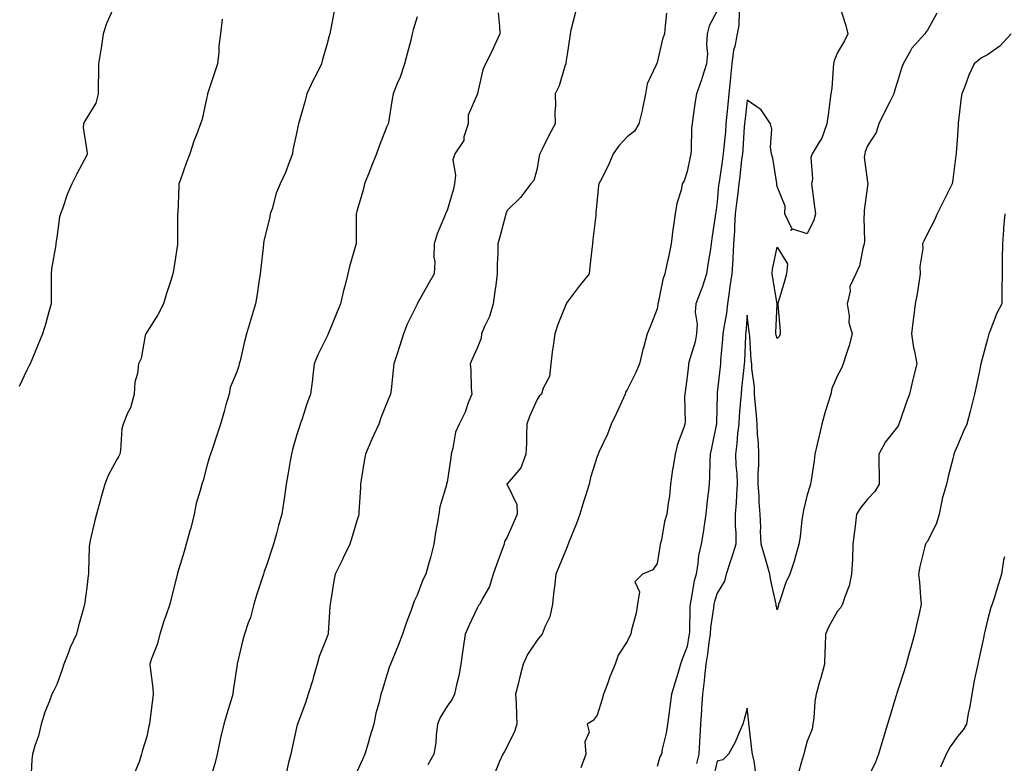
# Model space of a CAD drawing. Units: inches. Extents: x 1013363 to 1016003, y 7329578 to 7332218.
# Drawn here: x 1014266 to 1014594, y 7330679 to 7330927 of the extents above; entities that cross this region are included whole.
import ezdxf

# ---------------------------------------------------------------- set-up
doc = ezdxf.new("R2010")
doc.units = ezdxf.units.IN
doc.header["$MEASUREMENT"] = 0
doc.layers.add('Contour_10137329', color=7, linetype='Continuous', true_color=0x579dc9)

msp = doc.modelspace()

# ---------------------------------------------------------------- linework, layer by layer
at = {"layer": 'Contour_10137329'}
for points in [[(1014297.16, 7330931.04, 3216), (1014294.65, 7330925.31, 3216), (1014293.55, 7330921.92, 3216), (1014292.84, 7330917.13, 3216), (1014292.73, 7330916.6, 3216), (1014291.97, 7330911.92, 3216), (1014291.97, 7330908.01, 3216), (1014291.87, 7330905.74, 3216), (1014291.86, 7330901.92, 3216), (1014291.11, 7330898.86, 3216), (1014288.05, 7330893.92, 3216), (1014287.26, 7330892.71, 3216), (1014286.97, 7330891.92, 3216), (1014286.87, 7330890.74, 3216), (1014288.05, 7330882.95, 3216), (1014288.18, 7330882.05, 3216), (1014288.17, 7330881.92, 3216), (1014288.16, 7330881.82, 3216), (1014288.05, 7330881.54, 3216), (1014284.71, 7330875.26, 3216), (1014283.03, 7330871.92, 3216), (1014281.55, 7330868.42, 3216), (1014280.05, 7330863.92, 3216), (1014279.3, 7330861.92, 3216), (1014279, 7330860.97, 3216), (1014278.05, 7330854.1, 3216), (1014277.79, 7330852.18, 3216), (1014277.75, 7330851.92, 3216), (1014277.72, 7330851.58, 3216), (1014276.35, 7330843.61, 3216), (1014276.19, 7330841.92, 3216), (1014276.16, 7330840.03, 3216), (1014276.21, 7330833.75, 3216), (1014276.17, 7330831.92, 3216), (1014275.42, 7330829.29, 3216), (1014274.41, 7330825.56, 3216), (1014273.3, 7330821.92, 3216), (1014271.76, 7330818.21, 3216), (1014269.95, 7330813.82, 3216), (1014269.16, 7330811.92, 3216), (1014268.81, 7330811.16, 3216), (1014268.05, 7330809.9, 3216), (1014265.51, 7330804.46, 3216)], [(1014370.5, 7330929.47, 3218), (1014369.29, 7330923.17, 3218), (1014369.01, 7330921.92, 3218), (1014368.76, 7330921.21, 3218), (1014368.05, 7330918.22, 3218), (1014366.61, 7330913.36, 3218), (1014366.23, 7330911.92, 3218), (1014364.42, 7330908.29, 3218), (1014363.48, 7330906.49, 3218), (1014361.34, 7330901.92, 3218), (1014360.7, 7330899.28, 3218), (1014358.8, 7330892.67, 3218), (1014358.61, 7330891.92, 3218), (1014358.5, 7330891.48, 3218), (1014358.05, 7330889.31, 3218), (1014356.7, 7330883.26, 3218), (1014356.54, 7330881.92, 3218), (1014355.54, 7330879.41, 3218), (1014354.2, 7330875.77, 3218), (1014352.5, 7330871.92, 3218), (1014351.1, 7330868.87, 3218), (1014349.78, 7330863.65, 3218), (1014349.18, 7330861.92, 3218), (1014349.04, 7330860.93, 3218), (1014348.05, 7330856.8, 3218), (1014347.06, 7330852.91, 3218), (1014346.94, 7330851.92, 3218), (1014346.78, 7330850.65, 3218), (1014346.03, 7330843.94, 3218), (1014345.78, 7330841.92, 3218), (1014345.33, 7330839.2, 3218), (1014344.82, 7330835.15, 3218), (1014344.22, 7330831.92, 3218), (1014342.79, 7330827.18, 3218), (1014342.59, 7330826.46, 3218), (1014341.27, 7330821.92, 3218), (1014340.54, 7330819.43, 3218), (1014339.14, 7330813.01, 3218), (1014338.86, 7330811.92, 3218), (1014338.67, 7330811.3, 3218), (1014338.05, 7330809.31, 3218), (1014335.86, 7330804.11, 3218), (1014335.44, 7330801.92, 3218), (1014334.4, 7330798.27, 3218), (1014333.84, 7330796.13, 3218), (1014332.57, 7330791.92, 3218), (1014331.46, 7330788.51, 3218), (1014329.89, 7330783.75, 3218), (1014329.28, 7330781.92, 3218), (1014328.95, 7330781.02, 3218), (1014328.05, 7330777.9, 3218), (1014326.83, 7330773.14, 3218), (1014326.4, 7330771.92, 3218), (1014325.86, 7330769.73, 3218), (1014324.53, 7330765.43, 3218), (1014323.81, 7330761.92, 3218), (1014322.76, 7330757.21, 3218), (1014322.41, 7330756.28, 3218), (1014321.16, 7330751.92, 3218), (1014320.48, 7330749.48, 3218), (1014318.33, 7330742.2, 3218), (1014318.26, 7330741.92, 3218), (1014318.2, 7330741.77, 3218), (1014318.05, 7330741.25, 3218), (1014316.2, 7330733.77, 3218), (1014315.68, 7330731.92, 3218), (1014314.49, 7330728.35, 3218), (1014313.69, 7330726.28, 3218), (1014312.42, 7330721.92, 3218), (1014311.51, 7330718.46, 3218), (1014309.54, 7330713.42, 3218), (1014309.07, 7330711.92, 3218), (1014309.17, 7330710.8, 3218), (1014310.04, 7330703.91, 3218), (1014310.22, 7330701.92, 3218), (1014309.95, 7330700.02, 3218), (1014309.11, 7330692.98, 3218), (1014308.97, 7330691.92, 3218), (1014308.76, 7330691.21, 3218), (1014308.05, 7330687.8, 3218), (1014306.67, 7330683.3, 3218), (1014306.34, 7330681.92, 3218), (1014305.52, 7330679.39, 3218), (1014304.02, 7330675.96, 3218)], [(1014450.81, 7330929.16, 3221), (1014449.31, 7330923.18, 3221), (1014449.09, 7330921.92, 3221), (1014448.91, 7330921.07, 3221), (1014448.05, 7330915.05, 3221), (1014447.63, 7330912.34, 3221), (1014447.57, 7330911.92, 3221), (1014447.28, 7330911.15, 3221), (1014445.4, 7330904.56, 3221), (1014444.1, 7330901.92, 3221), (1014444.13, 7330898.01, 3221), (1014443.99, 7330895.98, 3221), (1014444.02, 7330891.92, 3221), (1014441.95, 7330888.02, 3221), (1014439.81, 7330883.68, 3221), (1014438.92, 7330881.92, 3221), (1014438.69, 7330881.28, 3221), (1014438.05, 7330877.06, 3221), (1014436.98, 7330873, 3221), (1014436, 7330871.92, 3221), (1014432.57, 7330867.4, 3221), (1014428.05, 7330863.08, 3221), (1014427.74, 7330862.24, 3221), (1014427.67, 7330861.92, 3221), (1014427.51, 7330861.38, 3221), (1014425.68, 7330854.29, 3221), (1014424.92, 7330851.92, 3221), (1014425.01, 7330848.89, 3221), (1014424.7, 7330845.27, 3221), (1014424.78, 7330841.92, 3221), (1014424.27, 7330838.14, 3221), (1014423.92, 7330836.05, 3221), (1014423.4, 7330831.92, 3221), (1014422.18, 7330827.78, 3221), (1014420.56, 7330824.43, 3221), (1014419.56, 7330821.92, 3221), (1014419.4, 7330820.57, 3221), (1014418.05, 7330817.19, 3221), (1014416.44, 7330813.54, 3221), (1014415.77, 7330811.92, 3221), (1014415.93, 7330809.81, 3221), (1014416.13, 7330803.84, 3221), (1014416.26, 7330801.92, 3221), (1014415.1, 7330798.98, 3221), (1014414.13, 7330795.83, 3221), (1014412.09, 7330791.92, 3221), (1014410.82, 7330789.15, 3221), (1014410.02, 7330783.89, 3221), (1014409.44, 7330781.92, 3221), (1014409.28, 7330780.69, 3221), (1014408.05, 7330772.58, 3221), (1014407.92, 7330772.04, 3221), (1014407.88, 7330771.92, 3221), (1014407.84, 7330771.71, 3221), (1014405.68, 7330764.29, 3221), (1014405.28, 7330761.92, 3221), (1014404.79, 7330758.66, 3221), (1014404.17, 7330755.8, 3221), (1014403.67, 7330751.92, 3221), (1014402.49, 7330747.48, 3221), (1014402.09, 7330745.96, 3221), (1014401.01, 7330741.92, 3221), (1014400.01, 7330739.95, 3221), (1014398.05, 7330734.85, 3221), (1014397.12, 7330732.85, 3221), (1014396.77, 7330731.92, 3221), (1014396.09, 7330729.95, 3221), (1014394.44, 7330725.53, 3221), (1014393.26, 7330721.92, 3221), (1014391.81, 7330718.16, 3221), (1014389.95, 7330713.82, 3221), (1014389.17, 7330711.92, 3221), (1014388.86, 7330711.1, 3221), (1014388.05, 7330708.38, 3221), (1014386.53, 7330703.44, 3221), (1014386.04, 7330701.92, 3221), (1014385.42, 7330699.3, 3221), (1014384.38, 7330695.59, 3221), (1014383.63, 7330691.92, 3221), (1014382.31, 7330687.66, 3221), (1014381.74, 7330685.61, 3221), (1014380.66, 7330681.92, 3221), (1014379.86, 7330680.12, 3221), (1014378.05, 7330676.05, 3221)], [(1014498.05, 7330929.57, 3223), (1014495.36, 7330924.61, 3223), (1014494.69, 7330921.92, 3223), (1014494.45, 7330918.31, 3223), (1014494.75, 7330915.22, 3223), (1014494.43, 7330911.92, 3223), (1014492.91, 7330907.05, 3223), (1014492.75, 7330906.62, 3223), (1014491.11, 7330901.92, 3223), (1014490.64, 7330899.33, 3223), (1014489.97, 7330893.84, 3223), (1014489.66, 7330891.92, 3223), (1014489.48, 7330890.49, 3223), (1014489.38, 7330883.25, 3223), (1014489.24, 7330881.92, 3223), (1014489, 7330880.97, 3223), (1014488.05, 7330876, 3223), (1014487.03, 7330872.94, 3223), (1014486.41, 7330871.92, 3223), (1014485.99, 7330869.86, 3223), (1014484.59, 7330865.37, 3223), (1014484.07, 7330861.92, 3223), (1014483.37, 7330857.25, 3223), (1014483.26, 7330856.71, 3223), (1014482.68, 7330851.92, 3223), (1014481.91, 7330848.06, 3223), (1014481.29, 7330845.16, 3223), (1014480.63, 7330841.92, 3223), (1014479.9, 7330840.07, 3223), (1014478.41, 7330832.28, 3223), (1014478.3, 7330831.92, 3223), (1014478.3, 7330831.67, 3223), (1014478.05, 7330830.34, 3223), (1014475.67, 7330824.3, 3223), (1014474.7, 7330821.92, 3223), (1014473.45, 7330817.32, 3223), (1014473.24, 7330816.73, 3223), (1014472.19, 7330811.92, 3223), (1014470.88, 7330809.09, 3223), (1014468.05, 7330803.36, 3223), (1014467.46, 7330802.51, 3223), (1014467.38, 7330801.92, 3223), (1014466.8, 7330800.67, 3223), (1014464.45, 7330795.52, 3223), (1014462.74, 7330791.92, 3223), (1014461.48, 7330788.49, 3223), (1014458.62, 7330782.49, 3223), (1014458.37, 7330781.92, 3223), (1014458.3, 7330781.66, 3223), (1014458.05, 7330781.1, 3223), (1014455.86, 7330774.11, 3223), (1014455.38, 7330771.92, 3223), (1014454.15, 7330768.02, 3223), (1014453.62, 7330766.35, 3223), (1014452.23, 7330761.92, 3223), (1014451.15, 7330758.82, 3223), (1014448.64, 7330752.51, 3223), (1014448.41, 7330751.92, 3223), (1014448.32, 7330751.65, 3223), (1014448.05, 7330751.03, 3223), (1014445.41, 7330744.56, 3223), (1014444.23, 7330741.92, 3223), (1014443.8, 7330737.67, 3223), (1014443.57, 7330736.4, 3223), (1014443.19, 7330731.92, 3223), (1014442.34, 7330727.64, 3223), (1014440.72, 7330724.59, 3223), (1014439.78, 7330721.92, 3223), (1014438.98, 7330720.99, 3223), (1014438.05, 7330719.93, 3223), (1014434.84, 7330715.14, 3223), (1014433.45, 7330711.92, 3223), (1014432.31, 7330707.66, 3223), (1014431.86, 7330705.72, 3223), (1014430.88, 7330701.92, 3223), (1014431.03, 7330698.95, 3223), (1014431.13, 7330695, 3223), (1014431.28, 7330691.92, 3223), (1014430.49, 7330689.48, 3223), (1014428.05, 7330684.51, 3223), (1014427.14, 7330682.83, 3223), (1014426.59, 7330681.92, 3223), (1014425.4, 7330679.27, 3223), (1014424.09, 7330675.88, 3223)], [(1014505.34, 7330929.2, 3224), (1014505.23, 7330924.74, 3224), (1014504.64, 7330921.92, 3224), (1014503.86, 7330917.74, 3224), (1014503.44, 7330916.53, 3224), (1014502.87, 7330911.92, 3224), (1014502.45, 7330907.52, 3224), (1014502.32, 7330906.18, 3224), (1014501.9, 7330901.92, 3224), (1014501.54, 7330898.43, 3224), (1014501.26, 7330895.14, 3224), (1014500.95, 7330891.92, 3224), (1014500.74, 7330889.23, 3224), (1014500.25, 7330884.12, 3224), (1014500.06, 7330881.92, 3224), (1014499.84, 7330880.13, 3224), (1014498.64, 7330872.51, 3224), (1014498.56, 7330871.92, 3224), (1014498.51, 7330871.47, 3224), (1014498.05, 7330865.93, 3224), (1014497.53, 7330862.44, 3224), (1014497.45, 7330861.92, 3224), (1014497.35, 7330861.22, 3224), (1014496.29, 7330853.68, 3224), (1014496.03, 7330851.92, 3224), (1014495.66, 7330849.52, 3224), (1014494.91, 7330845.07, 3224), (1014494.43, 7330841.92, 3224), (1014492.91, 7330837.05, 3224), (1014492.72, 7330836.58, 3224), (1014490.96, 7330831.92, 3224), (1014490.74, 7330829.23, 3224), (1014491.31, 7330825.18, 3224), (1014491.14, 7330821.92, 3224), (1014490.65, 7330819.32, 3224), (1014488.61, 7330812.48, 3224), (1014488.48, 7330811.92, 3224), (1014488.43, 7330811.53, 3224), (1014488.05, 7330807.6, 3224), (1014487.38, 7330802.6, 3224), (1014487.22, 7330801.92, 3224), (1014487.09, 7330800.96, 3224), (1014487.37, 7330792.6, 3224), (1014487.23, 7330791.92, 3224), (1014486.9, 7330790.77, 3224), (1014484.78, 7330785.2, 3224), (1014484.06, 7330781.92, 3224), (1014483.27, 7330777.14, 3224), (1014483.19, 7330776.78, 3224), (1014482.5, 7330771.92, 3224), (1014482.11, 7330767.86, 3224), (1014481.67, 7330765.54, 3224), (1014481.26, 7330761.92, 3224), (1014480.48, 7330759.48, 3224), (1014479.46, 7330753.32, 3224), (1014479.09, 7330751.92, 3224), (1014478.97, 7330751, 3224), (1014478.05, 7330745.41, 3224), (1014476.63, 7330743.34, 3224), (1014473.16, 7330741.92, 3224), (1014470.63, 7330739.34, 3224), (1014472.17, 7330736.04, 3224), (1014471.54, 7330731.92, 3224), (1014471.08, 7330728.9, 3224), (1014469.52, 7330723.39, 3224), (1014469.25, 7330721.92, 3224), (1014468.86, 7330721.1, 3224), (1014468.05, 7330719.46, 3224), (1014465.1, 7330714.86, 3224), (1014464.03, 7330711.92, 3224), (1014462.27, 7330707.7, 3224), (1014461.47, 7330705.34, 3224), (1014460.19, 7330701.92, 3224), (1014459.72, 7330700.25, 3224), (1014458.05, 7330694.96, 3224), (1014456.77, 7330693.19, 3224), (1014454.72, 7330691.92, 3224), (1014455.37, 7330689.24, 3224), (1014453.96, 7330686.02, 3224), (1014454.24, 7330681.92, 3224), (1014452.62, 7330677.34, 3224)], [(1014538.74, 7330931.23, 3225), (1014540.86, 7330924.73, 3225), (1014541.55, 7330921.92, 3225), (1014540.43, 7330919.54, 3225), (1014538.05, 7330915.67, 3225), (1014537.02, 7330912.95, 3225), (1014536.79, 7330911.92, 3225), (1014536.63, 7330910.51, 3225), (1014536.16, 7330903.82, 3225), (1014535.93, 7330901.92, 3225), (1014535.54, 7330899.41, 3225), (1014535.03, 7330894.94, 3225), (1014534.51, 7330891.92, 3225), (1014532.86, 7330887.11, 3225), (1014532, 7330885.87, 3225), (1014529.68, 7330881.92, 3225), (1014529.26, 7330880.7, 3225), (1014529.78, 7330873.64, 3225), (1014529.47, 7330871.92, 3225), (1014529.71, 7330870.26, 3225), (1014530.41, 7330864.28, 3225), (1014530.78, 7330861.92, 3225), (1014530.17, 7330859.8, 3225), (1014528.05, 7330855.24, 3225), (1014523.18, 7330856.79, 3225), (1014522.5, 7330856.37, 3225), (1014522.86, 7330857.11, 3225), (1014520.61, 7330861.92, 3225), (1014520.67, 7330864.54, 3225), (1014518.05, 7330871.07, 3225), (1014517.94, 7330871.82, 3225), (1014517.91, 7330871.92, 3225), (1014517.86, 7330872.11, 3225), (1014516.59, 7330880.46, 3225), (1014516.11, 7330881.92, 3225), (1014515.78, 7330884.19, 3225), (1014516.25, 7330890.12, 3225), (1014515.83, 7330891.92, 3225), (1014512.71, 7330896.57, 3225), (1014508.05, 7330899.78, 3225), (1014507.22, 7330892.76, 3225), (1014507.13, 7330891.92, 3225), (1014507.05, 7330890.92, 3225), (1014506.54, 7330883.43, 3225), (1014506.42, 7330881.92, 3225), (1014506.17, 7330880.05, 3225), (1014505.6, 7330874.37, 3225), (1014505.27, 7330871.92, 3225), (1014504.91, 7330868.78, 3225), (1014504.45, 7330865.52, 3225), (1014504.06, 7330861.92, 3225), (1014503.81, 7330857.68, 3225), (1014503.74, 7330856.23, 3225), (1014503.48, 7330851.92, 3225), (1014503.2, 7330847.07, 3225), (1014503.2, 7330846.78, 3225), (1014502.88, 7330841.92, 3225), (1014502.28, 7330837.69, 3225), (1014502.03, 7330835.9, 3225), (1014501.47, 7330831.92, 3225), (1014501.08, 7330828.89, 3225), (1014500.22, 7330824.08, 3225), (1014499.91, 7330821.92, 3225), (1014499.8, 7330820.17, 3225), (1014499.18, 7330813.05, 3225), (1014499.11, 7330811.92, 3225), (1014499.01, 7330810.96, 3225), (1014498.05, 7330802.39, 3225), (1014497.99, 7330801.98, 3225), (1014497.98, 7330801.92, 3225), (1014497.98, 7330801.85, 3225), (1014497.76, 7330792.21, 3225), (1014497.76, 7330791.92, 3225), (1014497.69, 7330791.55, 3225), (1014496.11, 7330783.87, 3225), (1014495.73, 7330781.92, 3225), (1014495.56, 7330779.42, 3225), (1014495.51, 7330774.45, 3225), (1014495.32, 7330771.92, 3225), (1014495.06, 7330768.93, 3225), (1014494.54, 7330765.43, 3225), (1014494.28, 7330761.92, 3225), (1014493.6, 7330757.47, 3225), (1014493.52, 7330756.46, 3225), (1014492.68, 7330751.92, 3225), (1014491.84, 7330748.13, 3225), (1014491.6, 7330745.47, 3225), (1014490.97, 7330741.92, 3225), (1014490.35, 7330739.62, 3225), (1014489.28, 7330733.16, 3225), (1014489, 7330731.92, 3225), (1014488.92, 7330731.05, 3225), (1014488.76, 7330722.63, 3225), (1014488.7, 7330721.92, 3225), (1014488.63, 7330721.35, 3225), (1014488.05, 7330717.78, 3225), (1014486.4, 7330713.57, 3225), (1014485.84, 7330711.92, 3225), (1014484.9, 7330708.76, 3225), (1014484.06, 7330705.91, 3225), (1014482.83, 7330701.92, 3225), (1014482.25, 7330697.72, 3225), (1014481.99, 7330695.86, 3225), (1014481.45, 7330691.92, 3225), (1014481.05, 7330688.92, 3225), (1014479.74, 7330683.6, 3225), (1014479.47, 7330681.92, 3225), (1014478.96, 7330681.01, 3225), (1014478.05, 7330677.83, 3225)], [(1014333.2, 7330926.78, 3217), (1014332.58, 7330921.92, 3217), (1014332.07, 7330917.9, 3217), (1014331.99, 7330915.86, 3217), (1014331.57, 7330911.92, 3217), (1014330.69, 7330909.28, 3217), (1014328.36, 7330902.23, 3217), (1014328.26, 7330901.92, 3217), (1014328.22, 7330901.75, 3217), (1014328.05, 7330900.85, 3217), (1014326.45, 7330893.53, 3217), (1014325.93, 7330891.92, 3217), (1014324.71, 7330888.58, 3217), (1014323.76, 7330886.21, 3217), (1014322.33, 7330881.92, 3217), (1014321.16, 7330878.81, 3217), (1014319.13, 7330873.01, 3217), (1014318.74, 7330871.92, 3217), (1014318.67, 7330871.3, 3217), (1014318.34, 7330862.22, 3217), (1014318.31, 7330861.92, 3217), (1014318.31, 7330861.66, 3217), (1014318.28, 7330852.15, 3217), (1014318.27, 7330851.92, 3217), (1014318.25, 7330851.72, 3217), (1014318.05, 7330850.32, 3217), (1014316.92, 7330843.05, 3217), (1014316.77, 7330841.92, 3217), (1014316.19, 7330840.07, 3217), (1014314.57, 7330835.4, 3217), (1014313.62, 7330831.92, 3217), (1014311.71, 7330828.25, 3217), (1014308.05, 7330822.52, 3217), (1014307.8, 7330822.17, 3217), (1014307.69, 7330821.92, 3217), (1014307.52, 7330821.39, 3217), (1014306.17, 7330813.79, 3217), (1014305.31, 7330811.92, 3217), (1014304.93, 7330808.8, 3217), (1014304.11, 7330805.86, 3217), (1014303.79, 7330801.92, 3217), (1014302.67, 7330797.3, 3217), (1014301.65, 7330795.53, 3217), (1014300.15, 7330791.92, 3217), (1014299.69, 7330790.28, 3217), (1014299.28, 7330783.16, 3217), (1014299.05, 7330781.92, 3217), (1014298.71, 7330781.25, 3217), (1014298.05, 7330780.05, 3217), (1014295.17, 7330774.8, 3217), (1014294.05, 7330771.92, 3217), (1014292.76, 7330767.21, 3217), (1014292.51, 7330766.38, 3217), (1014291.25, 7330761.92, 3217), (1014290.67, 7330759.31, 3217), (1014289.21, 7330753.08, 3217), (1014288.94, 7330751.92, 3217), (1014288.91, 7330751.06, 3217), (1014288.64, 7330742.51, 3217), (1014288.62, 7330741.92, 3217), (1014288.54, 7330741.44, 3217), (1014288.05, 7330737.46, 3217), (1014287.43, 7330732.54, 3217), (1014287.33, 7330731.92, 3217), (1014287.08, 7330730.95, 3217), (1014285.32, 7330724.66, 3217), (1014284.67, 7330721.92, 3217), (1014282.53, 7330717.44, 3217), (1014281.98, 7330715.84, 3217), (1014280.4, 7330711.92, 3217), (1014279.83, 7330710.15, 3217), (1014278.05, 7330705.1, 3217), (1014277.02, 7330702.95, 3217), (1014276.38, 7330701.92, 3217), (1014275.49, 7330699.36, 3217), (1014274.06, 7330695.91, 3217), (1014272.9, 7330691.92, 3217), (1014271.98, 7330687.99, 3217), (1014270.8, 7330684.68, 3217), (1014270.02, 7330681.92, 3217), (1014269.8, 7330680.17, 3217), (1014269.45, 7330673.31, 3217)], [(1014398.05, 7330927.61, 3219), (1014396.74, 7330923.22, 3219), (1014396.48, 7330921.92, 3219), (1014395.94, 7330919.81, 3219), (1014394.76, 7330915.21, 3219), (1014393.92, 7330911.92, 3219), (1014392.44, 7330907.53, 3219), (1014391.45, 7330905.32, 3219), (1014390.1, 7330901.92, 3219), (1014389.79, 7330900.19, 3219), (1014388.5, 7330892.36, 3219), (1014388.41, 7330891.92, 3219), (1014388.3, 7330891.67, 3219), (1014388.05, 7330891.05, 3219), (1014385.45, 7330884.51, 3219), (1014384.58, 7330881.92, 3219), (1014382.68, 7330877.29, 3219), (1014382.21, 7330876.09, 3219), (1014380.55, 7330871.92, 3219), (1014380.16, 7330869.81, 3219), (1014378.05, 7330862.83, 3219), (1014377.84, 7330862.13, 3219), (1014377.8, 7330861.92, 3219), (1014377.78, 7330861.64, 3219), (1014377.82, 7330852.15, 3219), (1014377.8, 7330851.92, 3219), (1014377.72, 7330851.58, 3219), (1014375.52, 7330844.45, 3219), (1014374.96, 7330841.92, 3219), (1014373.96, 7330837.83, 3219), (1014373.59, 7330836.38, 3219), (1014372.54, 7330831.92, 3219), (1014371.22, 7330828.75, 3219), (1014368.82, 7330822.69, 3219), (1014368.51, 7330821.92, 3219), (1014368.38, 7330821.59, 3219), (1014368.05, 7330821, 3219), (1014365.04, 7330814.93, 3219), (1014363.8, 7330811.92, 3219), (1014363.26, 7330807.13, 3219), (1014363.26, 7330806.71, 3219), (1014362.58, 7330801.92, 3219), (1014361.34, 7330798.63, 3219), (1014359.77, 7330793.64, 3219), (1014359.18, 7330791.92, 3219), (1014358.9, 7330791.07, 3219), (1014358.05, 7330788.39, 3219), (1014356.59, 7330783.38, 3219), (1014356.2, 7330781.92, 3219), (1014355.81, 7330779.69, 3219), (1014355.01, 7330774.96, 3219), (1014354.48, 7330771.92, 3219), (1014353.86, 7330767.73, 3219), (1014353.67, 7330766.3, 3219), (1014353.01, 7330761.92, 3219), (1014351.89, 7330758.08, 3219), (1014351.13, 7330755, 3219), (1014350.29, 7330751.92, 3219), (1014349.72, 7330750.25, 3219), (1014348.05, 7330745.1, 3219), (1014347.17, 7330742.79, 3219), (1014346.92, 7330741.92, 3219), (1014346.39, 7330740.26, 3219), (1014344.71, 7330735.26, 3219), (1014343.7, 7330731.92, 3219), (1014342.55, 7330727.42, 3219), (1014341.81, 7330725.68, 3219), (1014340.54, 7330721.92, 3219), (1014339.99, 7330719.98, 3219), (1014338.2, 7330712.07, 3219), (1014338.16, 7330711.92, 3219), (1014338.15, 7330711.83, 3219), (1014338.05, 7330711.17, 3219), (1014336.83, 7330703.14, 3219), (1014336.71, 7330701.92, 3219), (1014336.16, 7330700.02, 3219), (1014334.66, 7330695.31, 3219), (1014333.71, 7330691.92, 3219), (1014332.59, 7330687.38, 3219), (1014332.42, 7330686.3, 3219), (1014331.5, 7330681.92, 3219), (1014330.84, 7330679.13, 3219), (1014328.88, 7330672.76, 3219)], [(1014425.09, 7330928.96, 3220), (1014425.47, 7330924.5, 3220), (1014425.66, 7330921.92, 3220), (1014423.69, 7330917.56, 3220), (1014423.31, 7330916.65, 3220), (1014420.87, 7330911.92, 3220), (1014419.99, 7330909.98, 3220), (1014418.21, 7330902.07, 3220), (1014418.15, 7330901.92, 3220), (1014418.13, 7330901.84, 3220), (1014418.05, 7330901.66, 3220), (1014415.12, 7330894.85, 3220), (1014415.05, 7330891.92, 3220), (1014413.69, 7330887.56, 3220), (1014413.62, 7330886.35, 3220), (1014410.64, 7330881.92, 3220), (1014410.02, 7330879.95, 3220), (1014410.92, 7330874.79, 3220), (1014410.51, 7330871.92, 3220), (1014410.14, 7330869.83, 3220), (1014408.05, 7330863.07, 3220), (1014407.66, 7330862.31, 3220), (1014407.52, 7330861.92, 3220), (1014407.23, 7330861.1, 3220), (1014404.71, 7330855.26, 3220), (1014403.79, 7330851.92, 3220), (1014403.67, 7330847.54, 3220), (1014404.01, 7330845.97, 3220), (1014403.8, 7330841.92, 3220), (1014401.63, 7330838.33, 3220), (1014398.09, 7330831.96, 3220), (1014398.07, 7330831.92, 3220), (1014398.05, 7330831.9, 3220), (1014394.76, 7330825.22, 3220), (1014393.58, 7330821.92, 3220), (1014392.26, 7330817.72, 3220), (1014391.46, 7330815.33, 3220), (1014390.35, 7330811.92, 3220), (1014390.12, 7330809.85, 3220), (1014389.39, 7330803.26, 3220), (1014389.23, 7330801.92, 3220), (1014388.9, 7330801.07, 3220), (1014388.05, 7330798.99, 3220), (1014385.96, 7330794.01, 3220), (1014385.29, 7330791.92, 3220), (1014383.05, 7330786.92, 3220), (1014380.87, 7330781.92, 3220), (1014380.47, 7330779.49, 3220), (1014379.49, 7330773.35, 3220), (1014379.25, 7330771.92, 3220), (1014379.21, 7330770.76, 3220), (1014378.71, 7330762.59, 3220), (1014378.69, 7330761.92, 3220), (1014378.59, 7330761.38, 3220), (1014378.05, 7330759.62, 3220), (1014376.27, 7330753.7, 3220), (1014375.67, 7330751.92, 3220), (1014373.46, 7330747.33, 3220), (1014373.2, 7330746.77, 3220), (1014370.81, 7330741.92, 3220), (1014370.34, 7330739.63, 3220), (1014369.4, 7330733.27, 3220), (1014369.14, 7330731.92, 3220), (1014368.99, 7330730.99, 3220), (1014368.48, 7330722.34, 3220), (1014368.41, 7330721.92, 3220), (1014368.34, 7330721.63, 3220), (1014368.05, 7330720.77, 3220), (1014365.5, 7330714.47, 3220), (1014364.74, 7330711.92, 3220), (1014363.47, 7330707.34, 3220), (1014363.3, 7330706.66, 3220), (1014361.83, 7330701.92, 3220), (1014360.95, 7330699.02, 3220), (1014358.33, 7330692.2, 3220), (1014358.24, 7330691.92, 3220), (1014358.19, 7330691.78, 3220), (1014358.05, 7330691.26, 3220), (1014356.34, 7330683.62, 3220), (1014356, 7330681.92, 3220), (1014355.27, 7330679.14, 3220), (1014354.47, 7330675.5, 3220)], [(1014481.12, 7330928.86, 3222), (1014480.72, 7330924.59, 3222), (1014480.45, 7330921.92, 3222), (1014479.85, 7330920.12, 3222), (1014478.05, 7330912.42, 3222), (1014477.91, 7330912.06, 3222), (1014477.84, 7330911.92, 3222), (1014477.74, 7330911.61, 3222), (1014474.74, 7330905.23, 3222), (1014474.11, 7330901.92, 3222), (1014473.16, 7330897.02, 3222), (1014473.14, 7330896.84, 3222), (1014471.91, 7330891.92, 3222), (1014470.44, 7330889.53, 3222), (1014468.05, 7330887.57, 3222), (1014465.31, 7330884.66, 3222), (1014463.38, 7330881.92, 3222), (1014461.86, 7330878.11, 3222), (1014459.11, 7330872.98, 3222), (1014458.6, 7330871.92, 3222), (1014458.55, 7330871.42, 3222), (1014458.05, 7330866.71, 3222), (1014457.63, 7330862.34, 3222), (1014457.59, 7330861.92, 3222), (1014457.56, 7330861.43, 3222), (1014456.6, 7330853.37, 3222), (1014456.53, 7330851.92, 3222), (1014456.3, 7330850.17, 3222), (1014455.66, 7330844.31, 3222), (1014455.34, 7330841.92, 3222), (1014452.07, 7330837.9, 3222), (1014448.05, 7330832.48, 3222), (1014447.84, 7330832.14, 3222), (1014447.75, 7330831.92, 3222), (1014447.56, 7330831.43, 3222), (1014444.92, 7330825.05, 3222), (1014443.9, 7330821.92, 3222), (1014443.28, 7330817.15, 3222), (1014443.23, 7330816.74, 3222), (1014442.61, 7330811.92, 3222), (1014442.21, 7330807.76, 3222), (1014440.03, 7330803.9, 3222), (1014439.56, 7330801.92, 3222), (1014438.77, 7330801.2, 3222), (1014438.05, 7330800.04, 3222), (1014435.55, 7330794.42, 3222), (1014434.63, 7330791.92, 3222), (1014434.47, 7330788.34, 3222), (1014434.5, 7330785.48, 3222), (1014434.31, 7330781.92, 3222), (1014432.68, 7330777.29, 3222), (1014428.05, 7330772.04, 3222), (1014428.01, 7330771.96, 3222), (1014427.99, 7330771.92, 3222), (1014427.99, 7330771.86, 3222), (1014428.05, 7330771.72, 3222), (1014431.26, 7330765.13, 3222), (1014431.41, 7330761.92, 3222), (1014430.37, 7330759.59, 3222), (1014428.05, 7330754.21, 3222), (1014427.22, 7330752.76, 3222), (1014427.11, 7330751.92, 3222), (1014426.57, 7330750.44, 3222), (1014424.63, 7330745.34, 3222), (1014423.39, 7330741.92, 3222), (1014422.14, 7330737.83, 3222), (1014419.73, 7330733.6, 3222), (1014418.96, 7330731.92, 3222), (1014418.56, 7330731.42, 3222), (1014418.05, 7330730.58, 3222), (1014415.29, 7330724.68, 3222), (1014414.09, 7330721.92, 3222), (1014413.44, 7330717.31, 3222), (1014413.33, 7330716.64, 3222), (1014412.69, 7330711.92, 3222), (1014411.94, 7330708.04, 3222), (1014411.16, 7330705.02, 3222), (1014410.48, 7330701.92, 3222), (1014409.75, 7330700.22, 3222), (1014408.05, 7330697.91, 3222), (1014405.79, 7330694.17, 3222), (1014404.89, 7330691.92, 3222), (1014404.38, 7330688.25, 3222), (1014404.31, 7330685.66, 3222), (1014403.65, 7330681.92, 3222), (1014401.66, 7330678.31, 3222)], [(1014571.17, 7330928.79, 3226), (1014568.05, 7330923.19, 3226), (1014567.47, 7330922.5, 3226), (1014567.14, 7330921.92, 3226), (1014562.83, 7330917.14, 3226), (1014562.42, 7330916.29, 3226), (1014559.92, 7330911.92, 3226), (1014559.45, 7330910.52, 3226), (1014558.05, 7330906.02, 3226), (1014557.09, 7330902.88, 3226), (1014556.83, 7330901.92, 3226), (1014555.63, 7330899.49, 3226), (1014553.91, 7330896.07, 3226), (1014551.86, 7330891.92, 3226), (1014550.93, 7330889.03, 3226), (1014548.05, 7330884.65, 3226), (1014547.32, 7330882.65, 3226), (1014547.16, 7330881.92, 3226), (1014547, 7330880.87, 3226), (1014548.05, 7330872.47, 3226), (1014548.16, 7330872.03, 3226), (1014548.19, 7330871.92, 3226), (1014548.15, 7330871.83, 3226), (1014548.05, 7330871.3, 3226), (1014546.95, 7330863.02, 3226), (1014547.01, 7330861.92, 3226), (1014546.92, 7330860.78, 3226), (1014547.12, 7330852.85, 3226), (1014547.01, 7330851.92, 3226), (1014546.55, 7330850.42, 3226), (1014545.38, 7330844.59, 3226), (1014544.23, 7330841.92, 3226), (1014542.17, 7330837.79, 3226), (1014542.27, 7330836.14, 3226), (1014541.3, 7330831.92, 3226), (1014541.98, 7330827.99, 3226), (1014541.86, 7330825.73, 3226), (1014543, 7330821.92, 3226), (1014541.93, 7330818.04, 3226), (1014540.83, 7330814.7, 3226), (1014540, 7330811.92, 3226), (1014539.41, 7330810.56, 3226), (1014538.05, 7330808.09, 3226), (1014536.26, 7330803.7, 3226), (1014535.84, 7330801.92, 3226), (1014534.89, 7330798.76, 3226), (1014533.96, 7330796.02, 3226), (1014532.84, 7330791.92, 3226), (1014531.95, 7330788.02, 3226), (1014531.3, 7330785.17, 3226), (1014530.56, 7330781.92, 3226), (1014530.34, 7330779.63, 3226), (1014529.29, 7330773.16, 3226), (1014529.15, 7330771.92, 3226), (1014528.84, 7330771.13, 3226), (1014528.05, 7330768.34, 3226), (1014526.75, 7330763.21, 3226), (1014526.5, 7330761.92, 3226), (1014526.18, 7330760.05, 3226), (1014525.66, 7330754.31, 3226), (1014525.17, 7330751.92, 3226), (1014524.06, 7330747.93, 3226), (1014523.71, 7330746.26, 3226), (1014522.24, 7330741.92, 3226), (1014520.87, 7330739.1, 3226), (1014518.78, 7330732.65, 3226), (1014518.49, 7330731.92, 3226), (1014518.4, 7330731.57, 3226), (1014518.05, 7330729.96, 3226), (1014517.72, 7330731.59, 3226), (1014517.66, 7330731.92, 3226), (1014517.58, 7330732.38, 3226), (1014515.86, 7330739.73, 3226), (1014515.56, 7330741.92, 3226), (1014514.56, 7330745.4, 3226), (1014513.92, 7330747.79, 3226), (1014512.7, 7330751.92, 3226), (1014512.43, 7330756.31, 3226), (1014512.54, 7330757.43, 3226), (1014512.34, 7330761.92, 3226), (1014512.05, 7330765.92, 3226), (1014511.98, 7330768, 3226), (1014511.71, 7330771.92, 3226), (1014511.63, 7330775.5, 3226), (1014511.92, 7330778.05, 3226), (1014511.85, 7330781.92, 3226), (1014511.74, 7330785.62, 3226), (1014511.45, 7330788.52, 3226), (1014511.34, 7330791.92, 3226), (1014511.12, 7330794.99, 3226), (1014510.66, 7330799.31, 3226), (1014510.46, 7330801.92, 3226), (1014510.44, 7330804.32, 3226), (1014509.59, 7330810.38, 3226), (1014509.58, 7330811.92, 3226), (1014509.29, 7330813.16, 3226), (1014508.91, 7330821.06, 3226), (1014508.76, 7330821.92, 3226), (1014508.73, 7330822.61, 3226), (1014508.05, 7330828.18, 3226), (1014507.52, 7330822.45, 3226), (1014507.44, 7330821.92, 3226), (1014507.41, 7330821.28, 3226), (1014507.1, 7330812.87, 3226), (1014507.04, 7330811.92, 3226), (1014506.92, 7330810.79, 3226), (1014506.17, 7330803.8, 3226), (1014505.96, 7330801.92, 3226), (1014505.83, 7330799.71, 3226), (1014505.37, 7330794.6, 3226), (1014505.23, 7330791.92, 3226), (1014504.84, 7330788.71, 3226), (1014504.52, 7330785.45, 3226), (1014504.07, 7330781.92, 3226), (1014504.24, 7330778.12, 3226), (1014504.53, 7330775.44, 3226), (1014504.72, 7330771.92, 3226), (1014504.44, 7330768.31, 3226), (1014504.35, 7330765.63, 3226), (1014504.03, 7330761.92, 3226), (1014504.03, 7330757.9, 3226), (1014504.2, 7330755.76, 3226), (1014504.21, 7330751.92, 3226), (1014502.79, 7330747.18, 3226), (1014502.5, 7330746.37, 3226), (1014501.06, 7330741.92, 3226), (1014500.43, 7330739.54, 3226), (1014498.05, 7330735.58, 3226), (1014497.14, 7330732.83, 3226), (1014496.94, 7330731.92, 3226), (1014496.83, 7330730.7, 3226), (1014495.85, 7330724.12, 3226), (1014495.68, 7330721.92, 3226), (1014495.28, 7330719.15, 3226), (1014494.75, 7330715.22, 3226), (1014494.26, 7330711.92, 3226), (1014493.78, 7330707.65, 3226), (1014493.66, 7330706.32, 3226), (1014493.15, 7330701.92, 3226), (1014492.82, 7330697.16, 3226), (1014492.79, 7330696.65, 3226), (1014492.45, 7330691.92, 3226), (1014492.21, 7330687.76, 3226), (1014492.18, 7330686.05, 3226), (1014491.96, 7330681.92, 3226), (1014491.19, 7330678.77, 3226)], [(1014595.89, 7330921.92, 3227), (1014592.21, 7330917.76, 3227), (1014588.05, 7330914.95, 3227), (1014586.08, 7330913.89, 3227), (1014583.59, 7330911.92, 3227), (1014581.83, 7330908.15, 3227), (1014580.5, 7330904.37, 3227), (1014579.52, 7330901.92, 3227), (1014579.28, 7330900.69, 3227), (1014578.32, 7330892.19, 3227), (1014578.27, 7330891.92, 3227), (1014578.29, 7330891.68, 3227), (1014578.05, 7330888.02, 3227), (1014577.66, 7330882.31, 3227), (1014577.62, 7330881.92, 3227), (1014577.54, 7330881.41, 3227), (1014576.54, 7330873.43, 3227), (1014576.29, 7330871.92, 3227), (1014574.56, 7330868.43, 3227), (1014573.56, 7330866.41, 3227), (1014571.31, 7330861.92, 3227), (1014570.32, 7330859.65, 3227), (1014568.05, 7330855.37, 3227), (1014566.92, 7330853.05, 3227), (1014566.36, 7330851.92, 3227), (1014566.51, 7330850.38, 3227), (1014565.53, 7330844.44, 3227), (1014565.68, 7330841.92, 3227), (1014565.14, 7330839.01, 3227), (1014564.66, 7330835.31, 3227), (1014563.96, 7330831.92, 3227), (1014563.39, 7330827.27, 3227), (1014563.33, 7330826.64, 3227), (1014562.74, 7330821.92, 3227), (1014563.45, 7330817.32, 3227), (1014563.75, 7330816.22, 3227), (1014564.56, 7330811.92, 3227), (1014563.34, 7330807.21, 3227), (1014563.21, 7330806.76, 3227), (1014562.03, 7330801.92, 3227), (1014560.96, 7330799.01, 3227), (1014558.85, 7330792.72, 3227), (1014558.57, 7330791.92, 3227), (1014558.42, 7330791.55, 3227), (1014558.05, 7330791, 3227), (1014554.04, 7330785.94, 3227), (1014551.88, 7330781.92, 3227), (1014551.91, 7330778.07, 3227), (1014552.01, 7330775.88, 3227), (1014552.03, 7330771.92, 3227), (1014550.5, 7330769.46, 3227), (1014548.05, 7330766.87, 3227), (1014545.84, 7330764.13, 3227), (1014544.43, 7330761.92, 3227), (1014543.96, 7330757.83, 3227), (1014543.73, 7330756.24, 3227), (1014543.26, 7330751.92, 3227), (1014543.05, 7330746.92, 3227), (1014543.04, 7330746.92, 3227), (1014542.81, 7330741.92, 3227), (1014541.96, 7330738.01, 3227), (1014540.51, 7330734.38, 3227), (1014539.79, 7330731.92, 3227), (1014539.2, 7330730.77, 3227), (1014538.05, 7330729.55, 3227), (1014535.3, 7330724.67, 3227), (1014534.12, 7330721.92, 3227), (1014534.01, 7330717.87, 3227), (1014533.93, 7330716.04, 3227), (1014533.8, 7330711.92, 3227), (1014532.56, 7330707.4, 3227), (1014532.13, 7330706, 3227), (1014530.95, 7330701.92, 3227), (1014530.53, 7330699.44, 3227), (1014530.22, 7330694.08, 3227), (1014529.91, 7330691.92, 3227), (1014529.67, 7330690.3, 3227), (1014528.05, 7330686.26, 3227), (1014527.1, 7330682.87, 3227), (1014526.93, 7330681.92, 3227), (1014526.3, 7330680.17, 3227), (1014524.89, 7330675.08, 3227)], [(1014593.79, 7330861.92, 3228), (1014593.43, 7330857.31, 3228), (1014593.4, 7330856.57, 3228), (1014593.01, 7330851.92, 3228), (1014592.98, 7330846.99, 3228), (1014592.96, 7330846.83, 3228), (1014592.92, 7330841.92, 3228), (1014592.87, 7330837.09, 3228), (1014592.84, 7330836.71, 3228), (1014592.79, 7330831.92, 3228), (1014591.13, 7330828.85, 3228), (1014588.83, 7330822.7, 3228), (1014588.49, 7330821.92, 3228), (1014588.4, 7330821.56, 3228), (1014588.05, 7330820.2, 3228), (1014586.33, 7330813.64, 3228), (1014585.84, 7330811.92, 3228), (1014585.24, 7330809.1, 3228), (1014584.5, 7330805.47, 3228), (1014583.7, 7330801.92, 3228), (1014582.59, 7330797.38, 3228), (1014582.25, 7330796.12, 3228), (1014581.18, 7330791.92, 3228), (1014580.21, 7330789.76, 3228), (1014578.05, 7330784.72, 3228), (1014577.18, 7330782.79, 3228), (1014576.88, 7330781.92, 3228), (1014576.49, 7330780.36, 3228), (1014575.1, 7330774.87, 3228), (1014574.37, 7330771.92, 3228), (1014572.98, 7330766.98, 3228), (1014572.97, 7330766.84, 3228), (1014571.92, 7330761.92, 3228), (1014571.05, 7330758.92, 3228), (1014568.05, 7330752.76, 3228), (1014567.67, 7330752.31, 3228), (1014567.37, 7330751.92, 3228), (1014567.21, 7330751.08, 3228), (1014565.49, 7330744.48, 3228), (1014565.1, 7330741.92, 3228), (1014565.36, 7330739.23, 3228), (1014565.76, 7330734.21, 3228), (1014565.98, 7330731.92, 3228), (1014565.36, 7330729.23, 3228), (1014564.51, 7330725.47, 3228), (1014563.69, 7330721.92, 3228), (1014562.54, 7330717.43, 3228), (1014562.12, 7330715.99, 3228), (1014561.01, 7330711.92, 3228), (1014560.3, 7330709.67, 3228), (1014558.05, 7330702.88, 3228), (1014557.81, 7330702.16, 3228), (1014557.73, 7330701.92, 3228), (1014557.6, 7330701.47, 3228), (1014555.52, 7330694.45, 3228), (1014554.78, 7330691.92, 3228), (1014553.31, 7330687.18, 3228), (1014553.18, 7330686.79, 3228), (1014551.78, 7330681.92, 3228), (1014550.72, 7330679.25, 3228), (1014548.05, 7330673.78, 3228)], [(1014593.74, 7330747.62, 3229), (1014593.44, 7330746.52, 3229), (1014592.75, 7330741.92, 3229), (1014591.65, 7330738.32, 3229), (1014590.35, 7330734.22, 3229), (1014589.64, 7330731.92, 3229), (1014589.16, 7330730.81, 3229), (1014588.05, 7330726.54, 3229), (1014587.16, 7330722.81, 3229), (1014586.98, 7330721.92, 3229), (1014586.68, 7330720.56, 3229), (1014585.37, 7330714.6, 3229), (1014584.83, 7330711.92, 3229), (1014584, 7330707.86, 3229), (1014583.67, 7330706.31, 3229), (1014582.79, 7330701.92, 3229), (1014582.19, 7330697.78, 3229), (1014581.63, 7330695.5, 3229), (1014581.02, 7330691.92, 3229), (1014579.91, 7330690.06, 3229), (1014578.05, 7330687.76, 3229), (1014575.64, 7330684.34, 3229), (1014574.27, 7330681.92, 3229), (1014572.35, 7330677.63, 3229)], [(1014510.99, 7330674.86, 3227), (1014510.39, 7330679.58, 3227), (1014509.76, 7330681.92, 3227), (1014509.58, 7330683.45, 3227), (1014508.64, 7330691.33, 3227), (1014508.57, 7330691.92, 3227), (1014508.58, 7330692.44, 3227), (1014508.05, 7330697.19, 3227), (1014506.93, 7330693.04, 3227), (1014506.54, 7330691.92, 3227), (1014505.31, 7330689.18, 3227), (1014504.05, 7330685.92, 3227), (1014501.84, 7330681.92, 3227), (1014499.93, 7330680.04, 3227), (1014498.05, 7330679.61, 3227), (1014496.58, 7330673.39, 3227)]]:
    msp.add_polyline3d(points, dxfattribs=at)
msp.add_polyline3d([(1014518.05, 7330820.44, 3225), (1014517.66, 7330821.53, 3225), (1014517.59, 7330821.92, 3225), (1014517.57, 7330822.39, 3225), (1014517.98, 7330831.85, 3225), (1014517.98, 7330831.92, 3225), (1014517.96, 7330832, 3225), (1014516.6, 7330840.48, 3225), (1014516.31, 7330841.92, 3225), (1014516.44, 7330843.53, 3225), (1014518.05, 7330850.79, 3225), (1014521.39, 7330845.26, 3225), (1014521.1, 7330841.92, 3225), (1014520.45, 7330839.52, 3225), (1014518.24, 7330832.11, 3225), (1014518.19, 7330831.92, 3225), (1014518.19, 7330831.78, 3225), (1014518.95, 7330822.82, 3225), (1014518.96, 7330821.92, 3225), (1014518.73, 7330821.23, 3225)], close=True, dxfattribs=at)

doc.saveas('drawing.dxf')
